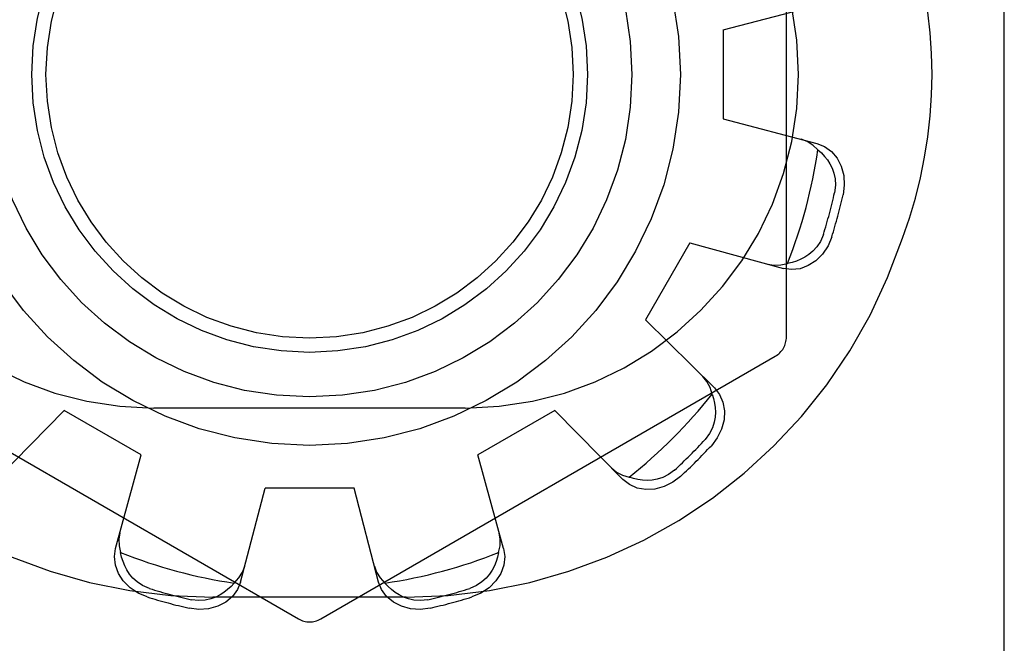
# Model space of a CAD drawing. Units: inches. Extents: x -54 to 62, y -32 to 43.
# Drawn here: x -15 to -14, y -1 to -1 of the extents above; entities that cross this region are included whole.
import ezdxf

# ---------------------------------------------------------------- set-up
doc = ezdxf.new("R2010")
doc.units = ezdxf.units.IN
doc.header["$MEASUREMENT"] = 0
for name, pattern in [('AI-Linetype-1056', [8.075601, 4.0378, -4.0378]), ('AI-Linetype-1058', [8.075601, 4.0378, -4.0378]), ('AI-Linetype-1181', [8.075601, 4.0378, -4.0378]), ('AI-Linetype-1182', [8.075601, 4.0378, -4.0378]), ('AI-Linetype-1184', [8.075601, 4.0378, -4.0378]), ('AI-Linetype-1185', [8.075601, 4.0378, -4.0378]), ('AI-Linetype-1188', [8.075601, 4.0378, -4.0378]), ('AI-Linetype-1288', [8.075601, 4.0378, -4.0378]), ('AI-Linetype-1291', [8.075601, 4.0378, -4.0378]), ('AI-Linetype-1293', [8.075601, 4.0378, -4.0378]), ('AI-Linetype-1295', [8.075601, 4.0378, -4.0378]), ('AI-Linetype-1296', [8.075601, 4.0378, -4.0378]), ('AI-Linetype-1335', [8.075601, 4.0378, -4.0378]), ('AI-Linetype-1340', [8.075601, 4.0378, -4.0378]), ('AI-Linetype-1341', [8.075601, 4.0378, -4.0378]), ('AI-Linetype-1368', [8.075601, 4.0378, -4.0378]), ('AI-Linetype-14', [8.075601, 4.0378, -4.0378]), ('AI-Linetype-1402', [8.075601, 4.0378, -4.0378]), ('AI-Linetype-1403', [8.075601, 4.0378, -4.0378]), ('AI-Linetype-1405', [8.075601, 4.0378, -4.0378]), ('AI-Linetype-1406', [8.075601, 4.0378, -4.0378]), ('AI-Linetype-1409', [8.075601, 4.0378, -4.0378]), ('AI-Linetype-1432', [8.075601, 4.0378, -4.0378]), ('AI-Linetype-1433', [8.075601, 4.0378, -4.0378]), ('AI-Linetype-1472', [8.075601, 4.0378, -4.0378]), ('AI-Linetype-1473', [8.075601, 4.0378, -4.0378]), ('AI-Linetype-1475', [8.075601, 4.0378, -4.0378]), ('AI-Linetype-1481', [8.075601, 4.0378, -4.0378]), ('AI-Linetype-1483', [8.075601, 4.0378, -4.0378]), ('AI-Linetype-1530', [8.075601, 4.0378, -4.0378]), ('AI-Linetype-1732', [8.075601, 4.0378, -4.0378]), ('AI-Linetype-1734', [8.075601, 4.0378, -4.0378]), ('AI-Linetype-1737', [8.075601, 4.0378, -4.0378]), ('AI-Linetype-1738', [8.075601, 4.0378, -4.0378]), ('AI-Linetype-1739', [8.075601, 4.0378, -4.0378]), ('AI-Linetype-1740', [8.075601, 4.0378, -4.0378]), ('AI-Linetype-1741', [8.075601, 4.0378, -4.0378]), ('AI-Linetype-1754', [8.075601, 4.0378, -4.0378]), ('AI-Linetype-1755', [8.075601, 4.0378, -4.0378]), ('AI-Linetype-1756', [8.075601, 4.0378, -4.0378]), ('AI-Linetype-1757', [8.075601, 4.0378, -4.0378]), ('AI-Linetype-1763', [8.075601, 4.0378, -4.0378]), ('AI-Linetype-1764', [8.075601, 4.0378, -4.0378]), ('AI-Linetype-1770', [8.075601, 4.0378, -4.0378]), ('AI-Linetype-1772', [8.075601, 4.0378, -4.0378]), ('AI-Linetype-1774', [8.075601, 4.0378, -4.0378]), ('AI-Linetype-1775', [8.075601, 4.0378, -4.0378]), ('AI-Linetype-1776', [8.075601, 4.0378, -4.0378]), ('AI-Linetype-1777', [8.075601, 4.0378, -4.0378]), ('AI-Linetype-1780', [8.075601, 4.0378, -4.0378]), ('AI-Linetype-1781', [8.075601, 4.0378, -4.0378]), ('AI-Linetype-1782', [8.075601, 4.0378, -4.0378]), ('AI-Linetype-1783', [8.075601, 4.0378, -4.0378]), ('AI-Linetype-21', [8.075601, 4.0378, -4.0378]), ('AI-Linetype-25', [8.075601, 4.0378, -4.0378]), ('AI-Linetype-27', [8.075601, 4.0378, -4.0378]), ('AI-Linetype-8', [8.075601, 4.0378, -4.0378]), ('AI-Linetype-813', [8.075601, 4.0378, -4.0378]), ('AI-Linetype-822', [8.075601, 4.0378, -4.0378]), ('AI-Linetype-824', [8.075601, 4.0378, -4.0378]), ('AI-Linetype-840', [8.075601, 4.0378, -4.0378]), ('AI-Linetype-846', [8.075601, 4.0378, -4.0378]), ('AI-Linetype-862', [8.075601, 4.0378, -4.0378]), ('AI-Linetype-869', [8.075601, 4.0378, -4.0378]), ('AI-Linetype-870', [8.075601, 4.0378, -4.0378]), ('AI-Linetype-873', [8.075601, 4.0378, -4.0378]), ('AI-Linetype-874', [8.075601, 4.0378, -4.0378]), ('AI-Linetype-875', [8.075601, 4.0378, -4.0378])]:
    doc.linetypes.add(name, pattern=pattern)
doc.layers.add('DEFAULT_2', color=7, linetype='Continuous')

# ---------------------------------------------------------------- blocks, each defined once
blk = doc.blocks.new('block 234')
at = {"color": 253, "linetype": 'AI-Linetype-8', "lineweight": 25}
blk.add_lwpolyline([(-14.63801, -1.27022), (-14.67801, -1.27022)], dxfattribs=at)
blk = doc.blocks.new('block 241')
at = {"color": 253, "linetype": 'AI-Linetype-14', "lineweight": 25}
blk.add_lwpolyline([(-14.7337, -1.2553), (-14.76834, -1.2353)], dxfattribs=at)
blk = doc.blocks.new('block 250')
at = {"color": 253, "linetype": 'AI-Linetype-21', "lineweight": 25}
blk.add_lwpolyline([(-14.47201, -1.06422), (-14.47201, -1.10422)], dxfattribs=at)
blk = doc.blocks.new('block 260')
at = {"color": 253, "linetype": 'AI-Linetype-25', "lineweight": 25}
blk.add_lwpolyline([(-14.48693, -1.1599), (-14.50693, -1.19454)], dxfattribs=at)
blk = doc.blocks.new('block 263')
at = {"color": 253, "linetype": 'AI-Linetype-27', "lineweight": 25}
blk.add_lwpolyline([(-14.5477, -1.2353), (-14.58234, -1.2553)], dxfattribs=at)
blk = doc.blocks.new('block 1529')
at = {"layer": 'DEFAULT_2', "color": 253, "linetype": 'AI-Linetype-813', "lineweight": 25}
blk.add_lwpolyline([(-14.47201, -1.06422), (-14.4298, -1.0532)], dxfattribs=at)
blk = doc.blocks.new('block 1538')
at = {"layer": 'DEFAULT_2', "color": 253, "linetype": 'AI-Linetype-822', "lineweight": 25}
blk.add_lwpolyline([(-14.60383, -1.32418), (-14.60817, -1.32473), (-14.61258, -1.32446), (-14.61671, -1.32335), (-14.62031, -1.32151), (-14.62337, -1.31894), (-14.62564, -1.31584), (-14.627, -1.31245)], dxfattribs=at)
blk = doc.blocks.new('block 1540')
at = {"layer": 'DEFAULT_2', "color": 253, "linetype": 'AI-Linetype-824', "lineweight": 25}
blk.add_lwpolyline([(-14.60483, -1.32038), (-14.60814, -1.32079), (-14.61107, -1.3206), (-14.61359, -1.32003), (-14.6158, -1.31923), (-14.61776, -1.31824), (-14.61953, -1.31711), (-14.62117, -1.31585), (-14.62269, -1.31444), (-14.6241, -1.31291)], dxfattribs=at)
blk = doc.blocks.new('block 1556')
at = {"layer": 'DEFAULT_2', "color": 253, "linetype": 'AI-Linetype-840', "lineweight": 25}
blk.add_lwpolyline([(-14.61452, -1.31921), (-14.70151, -1.31921)], dxfattribs=at)
blk = doc.blocks.new('block 1562')
at = {"layer": 'DEFAULT_2', "color": 253, "linetype": 'AI-Linetype-846', "lineweight": 25}
blk.add_lwpolyline([(-14.58801, -1.23421), (-14.72801, -1.23421)], dxfattribs=at)
blk = doc.blocks.new('block 1578')
at = {"layer": 'DEFAULT_2', "color": 253, "linetype": 'AI-Linetype-862', "lineweight": 25}
blk.add_lwpolyline([(-14.45197, -1.16951), (-14.4491, -1.17), (-14.44607, -1.16991), (-14.44301, -1.16919)], dxfattribs=at)
blk = doc.blocks.new('block 1585')
at = {"layer": 'DEFAULT_2', "color": 253, "linetype": 'AI-Linetype-869', "lineweight": 25}
blk.add_lwpolyline([(-14.47201, -1.10422), (-14.4298, -1.11523)], dxfattribs=at)
blk = doc.blocks.new('block 1586')
at = {"layer": 'DEFAULT_2', "color": 253, "linetype": 'AI-Linetype-870', "lineweight": 25}
blk.add_lwpolyline([(-14.48693, -1.1599), (-14.44486, -1.17147)], dxfattribs=at)
blk = doc.blocks.new('block 1589')
at = {"layer": 'DEFAULT_2', "color": 253, "linetype": 'AI-Linetype-873', "lineweight": 25}
blk.add_lwpolyline([(-14.4298, -1.11523), (-14.4264, -1.11659), (-14.42329, -1.11887), (-14.42073, -1.12192), (-14.41888, -1.12553), (-14.41777, -1.12965), (-14.41749, -1.13406), (-14.41806, -1.1384)], dxfattribs=at)
blk = doc.blocks.new('block 1590')
at = {"layer": 'DEFAULT_2', "color": 253, "linetype": 'AI-Linetype-874', "lineweight": 25}
blk.add_lwpolyline([(-14.73107, -1.31912), (-14.73511, -1.31744), (-14.73878, -1.315), (-14.74181, -1.31196), (-14.744, -1.30857), (-14.74537, -1.30482), (-14.74578, -1.30098), (-14.74527, -1.29738)], dxfattribs=at)
blk = doc.blocks.new('block 1591')
at = {"layer": 'DEFAULT_2', "color": 253, "linetype": 'AI-Linetype-875', "lineweight": 25}
blk.add_lwpolyline([(-14.73004, -1.31533), (-14.7331, -1.31403), (-14.73554, -1.31241), (-14.73745, -1.31066), (-14.73896, -1.30885), (-14.74016, -1.30702), (-14.74113, -1.30516), (-14.74192, -1.30324), (-14.74254, -1.30126), (-14.74299, -1.29922)], dxfattribs=at)
blk = doc.blocks.new('block 1772')
at = {"layer": 'DEFAULT_2', "color": 253, "linetype": 'AI-Linetype-1056', "lineweight": 25}
blk.add_lwpolyline([(-14.86751, -1.21095), (-14.66302, -1.32902)], dxfattribs=at)
blk = doc.blocks.new('block 1774')
at = {"layer": 'DEFAULT_2', "color": 253, "linetype": 'AI-Linetype-1058', "lineweight": 25}
blk.add_lwpolyline([(-14.52222, -1.26111), (-14.51998, -1.26297), (-14.5173, -1.2644), (-14.5143, -1.26531)], dxfattribs=at)
blk = doc.blocks.new('block 1897')
at = {"layer": 'DEFAULT_2', "color": 253, "linetype": 'AI-Linetype-1181', "lineweight": 25}
blk.add_lwpolyline([(-14.42933, -1.11814), (-14.42779, -1.11953), (-14.42638, -1.12107), (-14.4251, -1.12271), (-14.42398, -1.12448), (-14.423, -1.12645), (-14.4222, -1.12866), (-14.42164, -1.13118), (-14.42145, -1.1341), (-14.42185, -1.1374)], dxfattribs=at)
blk = doc.blocks.new('block 1898')
at = {"layer": 'DEFAULT_2', "color": 253, "linetype": 'AI-Linetype-1182', "lineweight": 25}
blk.add_lwpolyline([(-14.42933, -1.11814), (-14.43161, -1.11599), (-14.43419, -1.11438), (-14.43693, -1.11338)], dxfattribs=at)
blk = doc.blocks.new('block 1900')
at = {"layer": 'DEFAULT_2', "color": 253, "linetype": 'AI-Linetype-1184', "lineweight": 25}
blk.add_lwpolyline([(-14.47588, -1.22519), (-14.50693, -1.19454)], dxfattribs=at)
blk = doc.blocks.new('block 1901')
at = {"layer": 'DEFAULT_2', "color": 253, "linetype": 'AI-Linetype-1185', "lineweight": 25}
blk.add_lwpolyline([(-14.51704, -1.26636), (-14.5477, -1.2353)], dxfattribs=at)
blk = doc.blocks.new('block 1904')
at = {"layer": 'DEFAULT_2', "color": 253, "linetype": 'AI-Linetype-1188', "lineweight": 25}
blk.add_lwpolyline([(-14.47588, -1.22519), (-14.47362, -1.22807), (-14.47206, -1.23158), (-14.47137, -1.23551), (-14.47158, -1.23956), (-14.47268, -1.24369), (-14.47464, -1.24764), (-14.47729, -1.25113)], dxfattribs=at)
blk = doc.blocks.new('block 2004')
at = {"layer": 'DEFAULT_2', "color": 253, "linetype": 'AI-Linetype-1288', "lineweight": 25}
blk.add_lwpolyline([(-14.62887, -1.3053), (-14.62785, -1.30804), (-14.62625, -1.31061), (-14.6241, -1.31291)], dxfattribs=at)
blk = doc.blocks.new('block 2007')
at = {"layer": 'DEFAULT_2', "color": 253, "linetype": 'AI-Linetype-1291', "lineweight": 25}
blk.add_lwpolyline([(-14.47692, -1.22793), (-14.47629, -1.22993), (-14.47584, -1.23195), (-14.47556, -1.23401), (-14.47547, -1.23611), (-14.47561, -1.23829), (-14.47601, -1.24061), (-14.47679, -1.24308), (-14.47809, -1.2457), (-14.48008, -1.24836)], dxfattribs=at)
blk = doc.blocks.new('block 2009')
at = {"layer": 'DEFAULT_2', "color": 253, "linetype": 'AI-Linetype-1293', "lineweight": 25}
blk.add_lwpolyline([(-14.47692, -1.22793), (-14.47783, -1.22493), (-14.47926, -1.22225), (-14.48113, -1.22001)], dxfattribs=at)
blk = doc.blocks.new('block 2011')
at = {"layer": 'DEFAULT_2', "color": 253, "linetype": 'AI-Linetype-1295', "lineweight": 25}
blk.add_lwpolyline([(-14.57076, -1.29738), (-14.58234, -1.2553)], dxfattribs=at)
blk = doc.blocks.new('block 2012')
at = {"layer": 'DEFAULT_2', "color": 253, "linetype": 'AI-Linetype-1296', "lineweight": 25}
blk.add_lwpolyline([(-14.627, -1.31245), (-14.63801, -1.27022)], dxfattribs=at)
blk = doc.blocks.new('block 2051')
at = {"layer": 'DEFAULT_2', "color": 253, "linetype": 'AI-Linetype-1335', "lineweight": 25}
blk.add_lwpolyline([(-14.57076, -1.29738), (-14.57024, -1.30098), (-14.57066, -1.30482), (-14.57202, -1.30857), (-14.57422, -1.31196), (-14.57724, -1.315), (-14.58092, -1.31744), (-14.58496, -1.31912)], dxfattribs=at)
blk = doc.blocks.new('block 2056')
at = {"layer": 'DEFAULT_2', "color": 253, "linetype": 'AI-Linetype-1340', "lineweight": 25}
blk.add_lwpolyline([(-14.44352, -1.20228), (-14.44352, -0.96615)], dxfattribs=at)
blk = doc.blocks.new('block 2057')
at = {"layer": 'DEFAULT_2', "color": 253, "linetype": 'AI-Linetype-1341', "lineweight": 25}
blk.add_lwpolyline([(-14.34551, -3.33415), (-14.34551, 2.66577)], dxfattribs=at)
blk = doc.blocks.new('block 2084')
at = {"layer": 'DEFAULT_2', "color": 253, "linetype": 'AI-Linetype-1368', "lineweight": 25}
blk.add_lwpolyline([(-14.74331, -1.29026), (-14.7438, -1.29313), (-14.7437, -1.29617), (-14.74299, -1.29922)], dxfattribs=at)
blk = doc.blocks.new('block 2118')
at = {"layer": 'DEFAULT_2', "color": 253, "linetype": 'AI-Linetype-1402', "lineweight": 25}
blk.add_lwpolyline([(-14.57304, -1.29922), (-14.57349, -1.30126), (-14.57411, -1.30325), (-14.5749, -1.30518), (-14.57587, -1.30703), (-14.57708, -1.30887), (-14.57859, -1.31067), (-14.5805, -1.31241), (-14.58294, -1.31403), (-14.58599, -1.31533)], dxfattribs=at)
blk = doc.blocks.new('block 2119')
at = {"layer": 'DEFAULT_2', "color": 253, "linetype": 'AI-Linetype-1403', "lineweight": 25}
blk.add_lwpolyline([(-14.57304, -1.29922), (-14.57233, -1.29617), (-14.57223, -1.29313), (-14.57272, -1.29026)], dxfattribs=at)
blk = doc.blocks.new('block 2121')
at = {"layer": 'DEFAULT_2', "color": 253, "linetype": 'AI-Linetype-1405', "lineweight": 25}
blk.add_lwpolyline([(-14.68903, -1.31245), (-14.67801, -1.27022)], dxfattribs=at)
blk = doc.blocks.new('block 2122')
at = {"layer": 'DEFAULT_2', "color": 253, "linetype": 'AI-Linetype-1406', "lineweight": 25}
blk.add_lwpolyline([(-14.74527, -1.29738), (-14.7337, -1.2553)], dxfattribs=at)
blk = doc.blocks.new('block 2125')
at = {"layer": 'DEFAULT_2', "color": 253, "linetype": 'AI-Linetype-1409', "lineweight": 25}
blk.add_lwpolyline([(-14.68903, -1.31245), (-14.69039, -1.31584), (-14.69266, -1.31894), (-14.69571, -1.32151), (-14.69932, -1.32335), (-14.70345, -1.32446), (-14.70786, -1.32473), (-14.7122, -1.32418)], dxfattribs=at)
blk = doc.blocks.new('block 2148')
at = {"layer": 'DEFAULT_2', "color": 253, "linetype": 'AI-Linetype-1432', "lineweight": 25}
blk.add_lwpolyline([(-14.42311, -1.15727), (-14.42479, -1.16131), (-14.42724, -1.16498), (-14.43027, -1.16801), (-14.43368, -1.17021), (-14.43741, -1.17158), (-14.44124, -1.17198), (-14.44486, -1.17147)], dxfattribs=at)
blk = doc.blocks.new('block 2149')
at = {"layer": 'DEFAULT_2', "color": 253, "linetype": 'AI-Linetype-1433', "lineweight": 25}
blk.add_lwpolyline([(-14.4269, -1.15624), (-14.4282, -1.1593), (-14.42983, -1.16174), (-14.43158, -1.16366), (-14.43338, -1.16516), (-14.43521, -1.16637), (-14.43707, -1.16733), (-14.43899, -1.16812), (-14.44097, -1.16874), (-14.44301, -1.16919)], dxfattribs=at)
blk = doc.blocks.new('block 2188')
at = {"layer": 'DEFAULT_2', "color": 253, "linetype": 'AI-Linetype-1472', "lineweight": 25}
blk.add_lwpolyline([(-14.69193, -1.31291), (-14.69334, -1.31444), (-14.69486, -1.31585), (-14.69651, -1.31713), (-14.69828, -1.31825), (-14.70025, -1.31923), (-14.70245, -1.32004), (-14.70498, -1.3206), (-14.70791, -1.32079), (-14.7112, -1.32038)], dxfattribs=at)
blk = doc.blocks.new('block 2189')
at = {"layer": 'DEFAULT_2', "color": 253, "linetype": 'AI-Linetype-1473', "lineweight": 25}
blk.add_lwpolyline([(-14.69193, -1.31291), (-14.68979, -1.31061), (-14.68818, -1.30804), (-14.68717, -1.3053)], dxfattribs=at)
blk = doc.blocks.new('block 2191')
at = {"layer": 'DEFAULT_2', "color": 253, "linetype": 'AI-Linetype-1475', "lineweight": 25}
blk.add_lwpolyline([(-14.79898, -1.26636), (-14.76834, -1.2353)], dxfattribs=at)
blk = doc.blocks.new('block 2197')
at = {"layer": 'DEFAULT_2', "color": 253, "linetype": 'AI-Linetype-1481', "lineweight": 25}
blk.add_lwpolyline([(-14.49112, -1.26493), (-14.49459, -1.26759), (-14.49854, -1.26956), (-14.50267, -1.27066), (-14.50673, -1.27086), (-14.51065, -1.27017), (-14.51417, -1.26862), (-14.51704, -1.26636)], dxfattribs=at)
blk = doc.blocks.new('block 2199')
at = {"layer": 'DEFAULT_2', "color": 253, "linetype": 'AI-Linetype-1483', "lineweight": 25}
blk.add_lwpolyline([(-14.49388, -1.26215), (-14.49653, -1.26415), (-14.49917, -1.26545), (-14.50163, -1.26622), (-14.50395, -1.26663), (-14.50614, -1.26676), (-14.50823, -1.26667), (-14.51029, -1.2664), (-14.51232, -1.26594), (-14.5143, -1.26531)], dxfattribs=at)
blk = doc.blocks.new('block 2246')
at = {"layer": 'DEFAULT_2', "color": 253, "linetype": 'AI-Linetype-1530', "lineweight": 25}
blk.add_lwpolyline([(-14.65302, -1.32902), (-14.44851, -1.21095)], dxfattribs=at)
blk = doc.blocks.new('block 2448')
at = {"layer": 'DEFAULT_2', "color": 253, "linetype": 'AI-Linetype-1732', "lineweight": 25}
blk.add_open_spline([(-14.92467, -1.15788), (-14.89288, -1.25418), (-14.80292, -1.31921), (-14.70151, -1.31921)], degree=3, dxfattribs=at)
blk = doc.blocks.new('block 2450')
at = {"layer": 'DEFAULT_2', "color": 253, "linetype": 'AI-Linetype-1734', "lineweight": 25}
blk.add_open_spline([(-14.72801, -0.93422), (-14.81086, -0.93422), (-14.87801, -1.00137), (-14.87801, -1.08421), (-14.87801, -1.16706), (-14.81086, -1.23421), (-14.72801, -1.23421)], degree=3, knots=[0, 0, 0, 0, 1, 1, 1, 2, 2, 2, 2], dxfattribs=at)
blk = doc.blocks.new('block 2453')
at = {"layer": 'DEFAULT_2', "color": 253, "linetype": 'AI-Linetype-1737', "lineweight": 25}
blk.add_open_spline([(-14.66302, -1.32902), (-14.65992, -1.3308), (-14.65611, -1.3308), (-14.65302, -1.32902)], degree=3, dxfattribs=at)
blk = doc.blocks.new('block 2454')
at = {"layer": 'DEFAULT_2', "color": 253, "linetype": 'AI-Linetype-1738', "lineweight": 25}
blk.add_open_spline([(-14.73107, -1.31912), (-14.72485, -1.32106), (-14.71855, -1.32274), (-14.7122, -1.32418)], degree=3, dxfattribs=at)
blk = doc.blocks.new('block 2455')
at = {"layer": 'DEFAULT_2', "color": 253, "linetype": 'AI-Linetype-1739', "lineweight": 25}
blk.add_open_spline([(-14.60383, -1.32418), (-14.59748, -1.32274), (-14.59118, -1.32106), (-14.58496, -1.31912)], degree=3, dxfattribs=at)
blk = doc.blocks.new('block 2456')
at = {"layer": 'DEFAULT_2', "color": 253, "linetype": 'AI-Linetype-1740', "lineweight": 25}
blk.add_open_spline([(-14.49112, -1.26493), (-14.48633, -1.26051), (-14.48172, -1.2559), (-14.47729, -1.25113)], degree=3, dxfattribs=at)
blk = doc.blocks.new('block 2457')
at = {"layer": 'DEFAULT_2', "color": 253, "linetype": 'AI-Linetype-1741', "lineweight": 25}
blk.add_open_spline([(-14.42311, -1.15727), (-14.42118, -1.15106), (-14.41949, -1.14476), (-14.41806, -1.1384)], degree=3, dxfattribs=at)
blk = doc.blocks.new('block 2470')
at = {"layer": 'DEFAULT_2', "color": 253, "linetype": 'AI-Linetype-1754', "lineweight": 25}
blk.add_open_spline([(-14.73004, -1.31533), (-14.72383, -1.31726), (-14.71754, -1.31896), (-14.7112, -1.32038)], degree=3, dxfattribs=at)
blk = doc.blocks.new('block 2471')
at = {"layer": 'DEFAULT_2', "color": 253, "linetype": 'AI-Linetype-1755', "lineweight": 25}
blk.add_open_spline([(-14.60483, -1.32038), (-14.59848, -1.31896), (-14.5922, -1.31726), (-14.58599, -1.31533)], degree=3, dxfattribs=at)
blk = doc.blocks.new('block 2472')
at = {"layer": 'DEFAULT_2', "color": 253, "linetype": 'AI-Linetype-1756', "lineweight": 25}
blk.add_open_spline([(-14.49388, -1.26215), (-14.4891, -1.25774), (-14.4845, -1.25313), (-14.48008, -1.24836)], degree=3, dxfattribs=at)
blk = doc.blocks.new('block 2473')
at = {"layer": 'DEFAULT_2', "color": 253, "linetype": 'AI-Linetype-1757', "lineweight": 25}
blk.add_open_spline([(-14.4269, -1.15624), (-14.42497, -1.15004), (-14.42328, -1.14374), (-14.42185, -1.1374)], degree=3, dxfattribs=at)
blk = doc.blocks.new('block 2479')
at = {"layer": 'DEFAULT_2', "color": 253, "linetype": 'AI-Linetype-1763', "lineweight": 25}
blk.add_open_spline([(-14.44301, -1.16919), (-14.43651, -1.15275), (-14.43193, -1.13562), (-14.42933, -1.11814)], degree=3, dxfattribs=at)
blk = doc.blocks.new('block 2480')
at = {"layer": 'DEFAULT_2', "color": 253, "linetype": 'AI-Linetype-1764', "lineweight": 25}
blk.add_open_spline([(-14.5143, -1.26531), (-14.50045, -1.25431), (-14.48792, -1.24178), (-14.47692, -1.22793)], degree=3, dxfattribs=at)
blk = doc.blocks.new('block 2486')
at = {"layer": 'DEFAULT_2', "color": 253, "linetype": 'AI-Linetype-1770', "lineweight": 25}
blk.add_open_spline([(-14.6241, -1.31291), (-14.60661, -1.31032), (-14.58948, -1.30572), (-14.57304, -1.29922)], degree=3, dxfattribs=at)
blk = doc.blocks.new('block 2488')
at = {"layer": 'DEFAULT_2', "color": 253, "linetype": 'AI-Linetype-1772', "lineweight": 25}
blk.add_open_spline([(-14.74299, -1.29922), (-14.72655, -1.30572), (-14.70942, -1.31032), (-14.69193, -1.31291)], degree=3, dxfattribs=at)
blk = doc.blocks.new('block 2490')
at = {"layer": 'DEFAULT_2', "color": 253, "linetype": 'AI-Linetype-1774', "lineweight": 25}
blk.add_open_spline([(-14.49122, -1.08421), (-14.49122, -0.99211), (-14.5659, -0.91743), (-14.65801, -0.91743), (-14.75013, -0.91743), (-14.8248, -0.99211), (-14.8248, -1.08421), (-14.8248, -1.17634), (-14.75013, -1.251), (-14.65801, -1.251), (-14.5659, -1.251), (-14.49122, -1.17634), (-14.49122, -1.08421), (-14.49122, -1.08421), (-14.49122, -1.08421), (-14.49122, -1.08421)], degree=3, knots=[0, 0, 0, 0, 1, 1, 1, 2, 2, 2, 3, 3, 3, 4, 4, 4, 5, 5, 5, 5], dxfattribs=at)
blk = doc.blocks.new('block 2491')
at = {"layer": 'DEFAULT_2', "color": 253, "linetype": 'AI-Linetype-1775', "lineweight": 25}
blk.add_open_spline([(-14.51301, -1.08421), (-14.51301, -1.00414), (-14.57794, -0.93922), (-14.65801, -0.93922), (-14.73809, -0.93922), (-14.80301, -1.00414), (-14.80301, -1.08421), (-14.80301, -1.16429), (-14.73809, -1.22922), (-14.65801, -1.22922), (-14.57794, -1.22922), (-14.51301, -1.16429), (-14.51301, -1.08421), (-14.51301, -1.08421), (-14.51301, -1.08421), (-14.51301, -1.08421)], degree=3, knots=[0, 0, 0, 0, 1, 1, 1, 2, 2, 2, 3, 3, 3, 4, 4, 4, 5, 5, 5, 5], dxfattribs=at)
blk = doc.blocks.new('block 2492')
at = {"layer": 'DEFAULT_2', "color": 253, "linetype": 'AI-Linetype-1776', "lineweight": 25}
blk.add_open_spline([(-14.53301, -1.08421), (-14.53301, -1.01518), (-14.58898, -0.95921), (-14.65801, -0.95921), (-14.72705, -0.95921), (-14.78301, -1.01518), (-14.78301, -1.08421), (-14.78301, -1.15325), (-14.72705, -1.20921), (-14.65801, -1.20921), (-14.58898, -1.20921), (-14.53301, -1.15325), (-14.53301, -1.08421), (-14.53301, -1.08421), (-14.53301, -1.08421), (-14.53301, -1.08421)], degree=3, knots=[0, 0, 0, 0, 1, 1, 1, 2, 2, 2, 3, 3, 3, 4, 4, 4, 5, 5, 5, 5], dxfattribs=at)
blk = doc.blocks.new('block 2493')
at = {"layer": 'DEFAULT_2', "color": 253, "linetype": 'AI-Linetype-1777', "lineweight": 25}
blk.add_open_spline([(-14.53944, -1.08421), (-14.53944, -1.01873), (-14.59253, -0.96564), (-14.65801, -0.96564), (-14.7235, -0.96564), (-14.77658, -1.01873), (-14.77658, -1.08421), (-14.77658, -1.1497), (-14.7235, -1.20279), (-14.65801, -1.20279), (-14.59253, -1.20279), (-14.53944, -1.1497), (-14.53944, -1.08421), (-14.53944, -1.08421), (-14.53944, -1.08421), (-14.53944, -1.08421)], degree=3, knots=[0, 0, 0, 0, 1, 1, 1, 2, 2, 2, 3, 3, 3, 4, 4, 4, 5, 5, 5, 5], dxfattribs=at)
blk = doc.blocks.new('block 2496')
at = {"layer": 'DEFAULT_2', "color": 253, "linetype": 'AI-Linetype-1780', "lineweight": 25}
blk.add_open_spline([(-14.61452, -1.31921), (-14.51312, -1.31921), (-14.42314, -1.25418), (-14.39136, -1.15788)], degree=3, dxfattribs=at)
blk = doc.blocks.new('block 2497')
at = {"layer": 'DEFAULT_2', "color": 253, "linetype": 'AI-Linetype-1781', "lineweight": 25}
blk.add_open_spline([(-14.39136, -1.15788), (-14.37356, -1.11038), (-14.37356, -1.05805), (-14.39136, -1.01055)], degree=3, dxfattribs=at)
blk = doc.blocks.new('block 2498')
at = {"layer": 'DEFAULT_2', "color": 253, "linetype": 'AI-Linetype-1782', "lineweight": 25}
blk.add_open_spline([(-14.58801, -1.23421), (-14.50517, -1.23421), (-14.43802, -1.16706), (-14.43802, -1.08421), (-14.43802, -1.00137), (-14.50517, -0.93422), (-14.58801, -0.93422)], degree=3, knots=[0, 0, 0, 0, 1, 1, 1, 2, 2, 2, 2], dxfattribs=at)
blk = doc.blocks.new('block 2499')
at = {"layer": 'DEFAULT_2', "color": 253, "linetype": 'AI-Linetype-1783', "lineweight": 25}
blk.add_open_spline([(-14.44851, -1.21095), (-14.44542, -1.20916), (-14.44352, -1.20586), (-14.44352, -1.20228)], degree=3, dxfattribs=at)

msp = doc.modelspace()

# ---------------------------------------------------------------- block references
for name in ['block 250', 'block 260', 'block 241', 'block 263', 'block 234']:
    msp.add_blockref(name, (0, 0))
at = {"layer": 'DEFAULT_2'}
for name in ['block 2057', 'block 2490', 'block 2450', 'block 2498', 'block 2491', 'block 2492', 'block 2493', 'block 2056', 'block 2497', 'block 1529', 'block 1585', 'block 1898', 'block 1589', 'block 2479', 'block 1897', 'block 2473', 'block 2457', 'block 2448', 'block 2496', 'block 1586', 'block 2148', 'block 2149', 'block 1578', 'block 1900', 'block 2499', 'block 1772', 'block 2246', 'block 2009', 'block 1904', 'block 2480', 'block 2007', 'block 2191', 'block 1562', 'block 1901', 'block 2472', 'block 2456', 'block 2122', 'block 2011', 'block 1774', 'block 2199', 'block 2197', 'block 2121', 'block 2012', 'block 2084', 'block 2119', 'block 1590', 'block 2051', 'block 1591', 'block 2488', 'block 2486', 'block 2118', 'block 2189', 'block 2004', 'block 2470', 'block 2125', 'block 2188', 'block 1538', 'block 1540', 'block 2471', 'block 2454', 'block 1556', 'block 2455', 'block 2453']:
    msp.add_blockref(name, (0, 0), dxfattribs=at)

doc.saveas('drawing.dxf')
